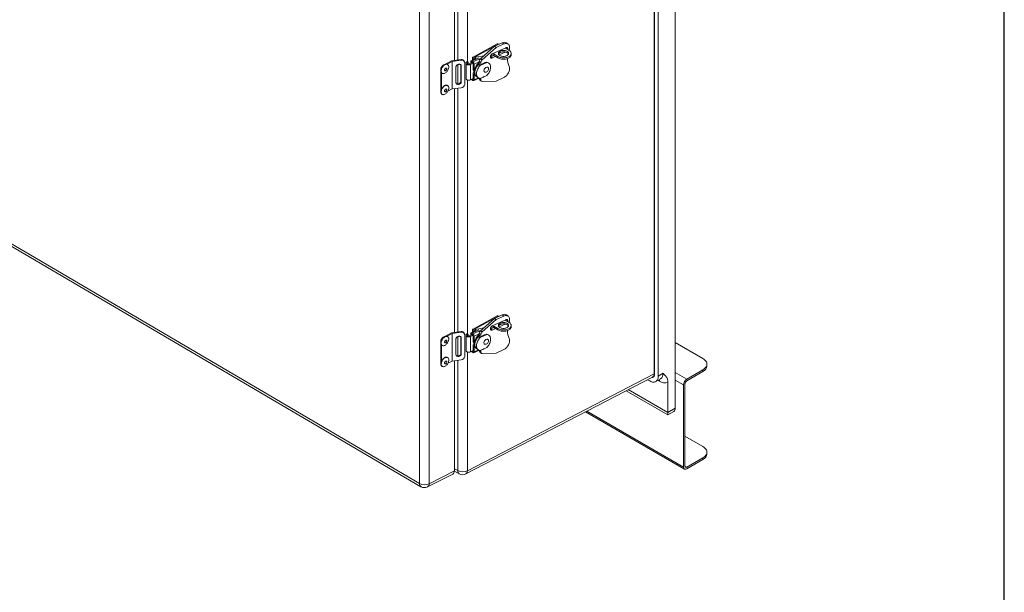
# Model space of a CAD drawing. Units: inches. Extents: x 0.6 to 16.5, y 0.4 to 10.6.
# Drawn here: x 11.9 to 16.4, y 3 to 5.6 of the extents above; entities that cross this region are included whole.
import ezdxf

# ---------------------------------------------------------------- set-up
doc = ezdxf.new("R2010")
doc.units = ezdxf.units.IN
doc.header["$MEASUREMENT"] = 0
doc.layers.add('BORDER', color=7, linetype='Continuous')

msp = doc.modelspace()

# ---------------------------------------------------------------- linework, layer by layer
at = {"color": 7, "linetype": 'Continuous', "lineweight": 15}
for p, q in [((14.8783, 3.8355), (14.8783, 7.9182)), ((14.7823, 7.6924), (14.7823, 3.9921)), ((14.7842, 3.9907), (14.7842, 7.6931)), ((14.801, 3.9819), (14.801, 7.6825)), ((13.7144, 3.4927), (13.7144, 7.1012)), ((13.758, 7.1007), (13.758, 3.4922)), ((13.8728, 6.5281), (13.8728, 5.4184)), ((14.0679, 5.4939), (13.9576, 5.4334)), ((13.9644, 5.4328), (14.0743, 5.493)), ((13.9915, 5.426), (14.0553, 5.4826)), ((13.9988, 5.4206), (14.0627, 5.4772)), ((14.1069, 5.4763), (14.0453, 5.448)), ((14.0553, 5.4826), (14.09, 5.4985)), ((14.0553, 5.4826), (14.0627, 5.4772)), ((14.0627, 5.4772), (14.0973, 5.4932)), ((14.0743, 5.493), (14.0759, 5.4921)), ((14.09, 5.4985), (14.0973, 5.4932)), ((14.104, 5.475), (14.1217, 5.4642)), ((14.1175, 5.4929), (14.1102, 5.4982)), ((13.971, 5.4265), (13.9489, 5.4164)), ((13.9548, 5.4191), (13.9548, 5.4273)), ((13.9603, 5.4216), (13.9603, 5.424)), ((13.962, 5.4267), (13.962, 5.4336)), ((13.9696, 5.4327), (14.0067, 5.4394)), ((13.9696, 5.4263), (13.9696, 5.4327)), ((13.9712, 5.4266), (13.9696, 5.4263)), ((13.9915, 5.426), (13.9988, 5.4206)), ((14.0365, 5.4343), (14.038, 5.4348)), ((14.0524, 5.4413), (14.0371, 5.4386)), ((14.038, 5.4348), (14.0519, 5.4412)), ((14.038, 5.4348), (14.0453, 5.4295)), ((14.0421, 5.4459), (14.0524, 5.4478)), ((14.0453, 5.4295), (14.0604, 5.4364)), ((14.0524, 5.4478), (14.071, 5.4364)), ((14.0524, 5.4413), (14.0524, 5.4478)), ((14.071, 5.43), (14.0524, 5.4413)), ((14.071, 5.43), (14.071, 5.4364)), ((14.0761, 5.4436), (14.1043, 5.4566)), ((14.1176, 5.4495), (14.1165, 5.4434)), ((14.1221, 5.4654), (14.1217, 5.4642)), ((14.1313, 5.4439), (14.1313, 5.4503)), ((13.8219, 5.3964), (13.8274, 5.3993)), ((13.8291, 5.4002), (13.8594, 5.4166)), ((13.8621, 5.4136), (13.8392, 5.4013)), ((13.8425, 5.3994), (13.8405, 5.4006)), ((13.8594, 5.4166), (13.9032, 5.4224)), ((13.9044, 5.4193), (13.8621, 5.4136)), ((13.8621, 5.4136), (13.8621, 5.2886)), ((13.8801, 5.3178), (13.8801, 5.3892)), ((13.9027, 5.3969), (13.9028, 5.3956)), ((13.9041, 5.3924), (13.9028, 5.3956)), ((13.9028, 5.3956), (13.9028, 5.3241)), ((13.9044, 5.4193), (13.9032, 5.4224)), ((13.9041, 5.3924), (13.9041, 5.321)), ((13.9189, 5.4123), (13.9177, 5.4155)), ((13.9197, 5.4085), (13.9197, 5.309)), ((13.9257, 5.4055), (13.9257, 5.3353)), ((13.9267, 5.4082), (13.9299, 5.4127)), ((13.9299, 5.4127), (13.9357, 5.4113)), ((13.9357, 5.4113), (13.9326, 5.407)), ((13.9326, 5.4039), (13.9326, 5.407)), ((13.9357, 5.4022), (13.9357, 5.4113)), ((13.9421, 5.4026), (13.9551, 5.4086)), ((13.946, 5.3998), (13.959, 5.4058)), ((13.946, 5.3998), (13.946, 5.3297)), ((13.9471, 5.4075), (13.9471, 5.4124)), ((13.9493, 5.4059), (13.9471, 5.4075)), ((13.951, 5.4095), (13.951, 5.4067)), ((13.9525, 5.4156), (13.9574, 5.412)), ((13.9574, 5.4069), (13.9525, 5.4104)), ((13.959, 5.3749), (13.959, 5.4037)), ((13.9629, 5.4009), (13.9629, 5.3753)), ((13.986, 5.4149), (13.9933, 5.4096)), ((13.986, 5.4061), (13.986, 5.4149)), ((13.9893, 5.3967), (14.019, 5.4104)), ((13.9908, 5.3956), (13.9893, 5.3967)), ((14.0205, 5.4093), (13.9908, 5.3956)), ((13.9933, 5.3986), (13.9933, 5.4096)), ((14.0022, 5.4027), (14.0022, 5.4048)), ((14.0036, 5.4055), (14.0036, 5.4033)), ((14.019, 5.4104), (14.0205, 5.4093)), ((14.0296, 5.406), (14.0281, 5.4071)), ((13.8105, 5.3775), (13.8105, 5.2779)), ((13.8143, 5.362), (13.8143, 5.2887)), ((13.8159, 5.3607), (13.8179, 5.3595)), ((13.959, 5.3356), (13.946, 5.3297)), ((13.959, 5.3749), (13.9599, 5.3742)), ((13.959, 5.3621), (13.9608, 5.3629)), ((13.959, 5.3333), (13.959, 5.3621)), ((13.9599, 5.3615), (13.959, 5.3621)), ((13.9608, 5.3724), (13.9608, 5.362)), ((13.9611, 5.3265), (13.9856, 5.3377)), ((13.9629, 5.3753), (13.9642, 5.3759)), ((13.9629, 5.3753), (13.9638, 5.3746)), ((13.9638, 5.3554), (13.9629, 5.3561)), ((13.9629, 5.3561), (13.9629, 5.3305)), ((13.9638, 5.3746), (13.9651, 5.3752)), ((13.9642, 5.3759), (13.9651, 5.3752)), ((13.9644, 5.3553), (13.9656, 5.3559)), ((13.9657, 5.3733), (13.9647, 5.3728)), ((13.9647, 5.3728), (13.9647, 5.3644)), ((13.9647, 5.3644), (13.9647, 5.356)), ((13.9647, 5.356), (13.9657, 5.3564)), ((13.9709, 5.3471), (13.9735, 5.3453)), ((13.974, 5.3454), (13.9817, 5.3398)), ((13.986, 5.3372), (13.9835, 5.3368)), ((13.986, 5.3342), (13.986, 5.3376)), ((13.986, 5.3342), (13.9933, 5.3289)), ((13.9908, 5.3365), (14.0205, 5.3502)), ((13.9933, 5.3289), (13.9933, 5.3377)), ((14.0022, 5.3414), (14.0022, 5.3418)), ((14.0973, 5.3405), (14.0627, 5.3245)), ((13.8425, 5.3037), (13.8405, 5.3049)), ((13.9044, 5.2942), (13.8621, 5.2886)), ((13.8728, 5.29), (13.8728, 4.1803)), ((13.9041, 5.321), (13.9028, 5.3241)), ((13.9574, 5.3273), (13.9525, 5.3308)), ((13.9553, 5.3339), (13.9574, 5.3324)), ((13.9882, 5.3291), (13.9955, 5.3238)), ((14.0627, 5.3245), (13.9988, 5.3228)), ((13.8159, 5.265), (13.8179, 5.2638)), ((13.8621, 5.2886), (13.8432, 5.2784)), ((11.1408, 5.0026), (13.7144, 3.4927)), ((11.1472, 4.9883), (13.7208, 3.4784)), ((14.0553, 4.2445), (14.09, 4.2604)), ((14.09, 4.2604), (14.0973, 4.2551)), ((14.1175, 4.2548), (14.1102, 4.2602)), ((14.0679, 4.2558), (13.9576, 4.1953)), ((13.9644, 4.1948), (14.0743, 4.255)), ((13.9915, 4.1879), (14.0553, 4.2445)), ((13.9988, 4.1826), (14.0627, 4.2392)), ((14.1069, 4.2382), (14.0453, 4.2099)), ((14.0553, 4.2445), (14.0627, 4.2392)), ((14.0627, 4.2392), (14.0973, 4.2551)), ((14.0743, 4.255), (14.0759, 4.254)), ((14.0761, 4.2055), (14.1043, 4.2185)), ((14.104, 4.2369), (14.1217, 4.2261)), ((14.1221, 4.2273), (14.1217, 4.2261)), ((13.8291, 4.1621), (13.8594, 4.1785)), ((13.8621, 4.1755), (13.8392, 4.1632)), ((13.8594, 4.1785), (13.9032, 4.1843)), ((13.9044, 4.1812), (13.8621, 4.1755)), ((13.8621, 4.1755), (13.8621, 4.0505)), ((13.9044, 4.1812), (13.9032, 4.1843)), ((13.9189, 4.1742), (13.9177, 4.1774)), ((13.9197, 4.1704), (13.9197, 4.0709)), ((13.9267, 4.1701), (13.9299, 4.1746)), ((13.9299, 4.1746), (13.9357, 4.1732)), ((13.9357, 4.1732), (13.9326, 4.169)), ((13.9326, 4.1658), (13.9326, 4.169)), ((13.9357, 4.1641), (13.9357, 4.1732)), ((13.9421, 4.1646), (13.9551, 4.1705)), ((13.9471, 4.1694), (13.9471, 4.1743)), ((13.9493, 4.1678), (13.9471, 4.1694)), ((13.971, 4.1884), (13.9489, 4.1783)), ((13.951, 4.1715), (13.951, 4.1686)), ((13.9525, 4.1775), (13.9574, 4.1739)), ((13.9574, 4.1688), (13.9525, 4.1724)), ((13.9548, 4.181), (13.9548, 4.1893)), ((13.9603, 4.1835), (13.9603, 4.186)), ((13.962, 4.1886), (13.962, 4.1955)), ((13.9696, 4.1946), (14.0067, 4.2014)), ((13.9696, 4.1882), (13.9696, 4.1946)), ((13.9712, 4.1885), (13.9696, 4.1882)), ((13.986, 4.1768), (13.9933, 4.1715)), ((13.986, 4.1681), (13.986, 4.1768)), ((13.9893, 4.1586), (14.019, 4.1723)), ((14.0205, 4.1712), (13.9908, 4.1575)), ((13.9915, 4.1879), (13.9988, 4.1826)), ((13.9933, 4.1605), (13.9933, 4.1715)), ((14.019, 4.1723), (14.0205, 4.1712)), ((14.0296, 4.1679), (14.0281, 4.169)), ((14.0365, 4.1962), (14.038, 4.1968)), ((14.0524, 4.2033), (14.0371, 4.2005)), ((14.038, 4.1968), (14.0519, 4.2032)), ((14.038, 4.1968), (14.0453, 4.1914)), ((14.0421, 4.2078), (14.0524, 4.2097)), ((14.0453, 4.1914), (14.0604, 4.1984)), ((14.0524, 4.2097), (14.071, 4.1983)), ((14.0524, 4.2033), (14.0524, 4.2097)), ((14.071, 4.1919), (14.0524, 4.2033)), ((14.071, 4.1919), (14.071, 4.1983)), ((14.1176, 4.2114), (14.1165, 4.2053)), ((14.1313, 4.2058), (14.1313, 4.2122)), ((13.8105, 4.1394), (13.8105, 4.0399)), ((13.8143, 4.1239), (13.8143, 4.0506)), ((13.8219, 4.1583), (13.8274, 4.1612)), ((13.8425, 4.1613), (13.8405, 4.1625)), ((13.8801, 4.0797), (13.8801, 4.1511)), ((13.9027, 4.1588), (13.9028, 4.1575)), ((13.9041, 4.1543), (13.9028, 4.1575)), ((13.9028, 4.1575), (13.9028, 4.086)), ((13.9041, 4.1543), (13.9041, 4.0829)), ((13.9257, 4.1674), (13.9257, 4.0973)), ((13.946, 4.1617), (13.959, 4.1677)), ((13.946, 4.1617), (13.946, 4.0916)), ((13.959, 4.1368), (13.959, 4.1656)), ((13.959, 4.1368), (13.9599, 4.1362)), ((13.959, 4.124), (13.9608, 4.1249)), ((13.959, 4.0952), (13.959, 4.124)), ((13.9599, 4.1234), (13.959, 4.124)), ((13.9608, 4.1343), (13.9608, 4.1239)), ((13.9629, 4.1628), (13.9629, 4.1372)), ((13.9629, 4.1372), (13.9642, 4.1378)), ((13.9629, 4.1372), (13.9638, 4.1365)), ((13.9638, 4.1365), (13.9651, 4.1372)), ((13.9642, 4.1378), (13.9651, 4.1372)), ((13.9657, 4.1352), (13.9647, 4.1347)), ((13.9647, 4.1347), (13.9647, 4.1263)), ((13.9647, 4.1263), (13.9647, 4.1179)), ((13.9908, 4.1575), (13.9893, 4.1586)), ((14.0022, 4.1646), (14.0022, 4.1667)), ((14.0036, 4.1674), (14.0036, 4.1652)), ((14.8783, 4.134), (15.0043, 4.0613)), ((13.8159, 4.1226), (13.8179, 4.1214)), ((13.9041, 4.0829), (13.9028, 4.086)), ((13.959, 4.0976), (13.946, 4.0916)), ((13.9574, 4.0892), (13.9525, 4.0928)), ((13.9553, 4.0959), (13.9574, 4.0943)), ((13.9611, 4.0884), (13.9856, 4.0996)), ((13.9638, 4.1174), (13.9629, 4.118)), ((13.9629, 4.118), (13.9629, 4.0924)), ((13.9644, 4.1172), (13.9656, 4.1178)), ((13.9647, 4.1179), (13.9657, 4.1184)), ((13.9709, 4.109), (13.9735, 4.1072)), ((13.974, 4.1073), (13.9817, 4.1018)), ((13.986, 4.0991), (13.9835, 4.0987)), ((13.986, 4.0961), (13.986, 4.0995)), ((13.986, 4.0961), (13.9933, 4.0908)), ((13.9882, 4.091), (13.9955, 4.0857)), ((13.9908, 4.0985), (14.0205, 4.1121)), ((13.9933, 4.0908), (13.9933, 4.0996)), ((14.0627, 4.0865), (13.9988, 4.0848)), ((14.0022, 4.1034), (14.0022, 4.1037)), ((14.0973, 4.1024), (14.0627, 4.0865)), ((13.8425, 4.0656), (13.8405, 4.0668)), ((13.8621, 4.0505), (13.8432, 4.0403)), ((13.9044, 4.0561), (13.8621, 4.0505)), ((13.8728, 4.0519), (13.8728, 3.5507)), ((15.0226, 4.0282), (15.0226, 4.0358)), ((13.8159, 4.0269), (13.8179, 4.0257)), ((13.9319, 3.5512), (14.7823, 3.9921)), ((14.801, 3.9819), (14.8227, 3.9944)), ((15.0043, 4.0103), (14.9308, 3.9678)), ((14.9308, 3.9602), (15.0043, 4.0027)), ((15.0043, 4.0027), (15.0043, 4.0103)), ((13.9247, 3.5366), (14.7753, 3.9775)), ((14.7624, 3.9596), (14.7522, 3.9655)), ((14.7757, 3.9777), (14.7822, 3.9814)), ((14.7897, 3.9569), (14.8113, 3.9694)), ((14.8447, 3.9531), (14.8447, 3.8161)), ((14.9225, 3.572), (14.9225, 3.9459)), ((14.655, 3.9151), (14.8447, 3.8055)), ((14.9159, 3.9421), (14.9159, 3.5681)), ((14.4693, 3.8189), (14.9203, 3.5585)), ((14.8447, 3.8161), (14.8783, 3.8355)), ((14.8447, 3.8055), (14.8719, 3.8212)), ((14.8447, 3.8161), (14.8447, 3.8055)), ((14.9225, 3.7079), (15.0043, 3.6607)), ((15.0226, 3.6275), (15.0226, 3.6352)), ((15.0043, 3.6096), (14.9308, 3.5672)), ((14.9308, 3.5596), (15.0043, 3.602)), ((15.0043, 3.602), (15.0043, 3.6096)), ((13.758, 3.4922), (13.8728, 3.5507)), ((13.8728, 3.5499), (13.8947, 3.5373)), ((13.7508, 3.4775), (13.8659, 3.5362))]:
    msp.add_line(p, q, dxfattribs=at)
at = {"color": 8, "linetype": 'Continuous', "lineweight": 15}
for p, q in [((13.9319, 6.5672), (13.9319, 5.4122)), ((13.8882, 5.4204), (13.8882, 6.5301)), ((13.9525, 5.4156), (13.9847, 5.4303)), ((13.9953, 5.4294), (13.9574, 5.412)), ((13.9645, 5.4264), (13.9603, 5.424)), ((14.0365, 5.4347), (14.05, 5.4409)), ((13.8219, 5.3964), (13.8228, 5.3958)), ((13.8882, 5.3124), (13.8882, 5.3998)), ((13.951, 5.4095), (13.9527, 5.4103)), ((13.9629, 5.4009), (13.986, 5.4115)), ((14.0061, 5.4066), (14.0079, 5.4053)), ((14.0096, 5.4078), (14.011, 5.4067)), ((13.8117, 5.3767), (13.8105, 5.3775)), ((13.9608, 5.3619), (13.9599, 5.3615)), ((13.9629, 5.3305), (13.9823, 5.3394)), ((13.8882, 4.1823), (13.8882, 5.2921)), ((13.9319, 5.3291), (13.9319, 4.1741)), ((13.959, 5.3331), (13.9574, 5.3324)), ((13.8105, 5.2779), (13.8112, 5.2775)), ((13.951, 4.1715), (13.9527, 4.1722)), ((13.9525, 4.1775), (13.9847, 4.1923)), ((13.9953, 4.1913), (13.9574, 4.1739)), ((13.9645, 4.1883), (13.9603, 4.186)), ((13.9629, 4.1628), (13.986, 4.1734)), ((14.0096, 4.1697), (14.011, 4.1687)), ((14.0365, 4.1966), (14.05, 4.2028)), ((13.8117, 4.1386), (13.8105, 4.1394)), ((13.8219, 4.1583), (13.8228, 4.1578)), ((13.8882, 4.0743), (13.8882, 4.1617)), ((13.9608, 4.1238), (13.9599, 4.1234)), ((14.0061, 4.1685), (14.0079, 4.1672)), ((13.9319, 4.0911), (13.9319, 3.5512)), ((13.959, 4.095), (13.9574, 4.0943)), ((13.9629, 4.0924), (13.9823, 4.1013)), ((13.8105, 4.0399), (13.8112, 4.0394)), ((13.8882, 3.5516), (13.8882, 4.054)), ((14.7823, 3.9921), (14.7842, 3.9932)), ((14.8783, 3.9981), (14.9308, 3.9678)), ((14.8061, 3.9594), (14.8, 3.9629)), ((14.8783, 3.9638), (14.9159, 3.9421)), ((14.6646, 3.9201), (14.8447, 3.8161)), ((14.4758, 3.8222), (14.9159, 3.5681)), ((13.8728, 3.5605), (13.8882, 3.5516)), ((14.9225, 3.572), (14.9308, 3.5672))]:
    msp.add_line(p, q, dxfattribs=at)
at = {"color": 7, "linetype": 'Continuous', "lineweight": 15, "flags": 128}
for points in [[(14.0973, 5.4932), (14.1009, 5.4945), (14.1043, 5.4954), (14.1077, 5.4958), (14.1109, 5.4956), (14.1138, 5.4949), (14.1165, 5.4936), (14.1188, 5.4919), (14.1207, 5.4897), (14.1223, 5.4871), (14.1234, 5.4841), (14.1241, 5.4808), (14.1243, 5.4772), (14.124, 5.4734), (14.1233, 5.4694), (14.1221, 5.4654)], [(14.1154, 5.4681), (14.1156, 5.469), (14.1158, 5.4711), (14.1156, 5.4731), (14.1149, 5.4747), (14.1139, 5.476), (14.1125, 5.4768), (14.1108, 5.4771), (14.1089, 5.477), (14.1069, 5.4763)], [(13.9548, 5.4273), (13.955, 5.4291), (13.9554, 5.4306), (13.956, 5.4319), (13.9569, 5.4329), (13.9579, 5.4336), (13.9592, 5.4339), (13.9605, 5.4339), (13.962, 5.4336)], [(14.0453, 5.448), (14.0433, 5.4469), (14.0415, 5.4453), (14.0398, 5.4434), (14.0384, 5.4413), (14.0373, 5.4391), (14.0367, 5.4368), (14.0365, 5.4347), (14.0367, 5.4327), (14.0373, 5.4311), (14.0384, 5.4298), (14.0398, 5.429), (14.0415, 5.4287), (14.0433, 5.4288), (14.0453, 5.4295)], [(14.071, 5.4364), (14.0742, 5.4347), (14.0778, 5.4332), (14.0817, 5.432), (14.0857, 5.4311), (14.09, 5.4305), (14.0944, 5.4302), (14.0987, 5.4302), (14.1031, 5.4305), (14.1073, 5.4312), (14.1114, 5.4321), (14.1152, 5.4333), (14.1188, 5.4348), (14.122, 5.4366), (14.1247, 5.4385), (14.1271, 5.4407), (14.1289, 5.443), (14.1303, 5.4454), (14.1311, 5.4479), (14.1313, 5.4504), (14.131, 5.4529), (14.1302, 5.4554), (14.1288, 5.4578), (14.1269, 5.4601), (14.1245, 5.4623), (14.1217, 5.4642)], [(14.1313, 5.4439), (14.1311, 5.4415), (14.1303, 5.439), (14.1289, 5.4366), (14.1271, 5.4343), (14.1247, 5.4321), (14.122, 5.4302), (14.1188, 5.4284), (14.1152, 5.4269), (14.1114, 5.4257), (14.1073, 5.4247), (14.1031, 5.4241), (14.0987, 5.4238), (14.0944, 5.4237), (14.09, 5.424), (14.0857, 5.4247), (14.0817, 5.4256), (14.0778, 5.4268), (14.0742, 5.4283), (14.071, 5.43)], [(14.1125, 5.4405), (14.1097, 5.4392), (14.1066, 5.4382), (14.1033, 5.4374), (14.0998, 5.437), (14.0962, 5.4368), (14.0926, 5.437), (14.0892, 5.4375), (14.0859, 5.4383), (14.0828, 5.4393), (14.08, 5.4407), (14.0777, 5.4422), (14.0758, 5.4439), (14.0743, 5.4458), (14.0734, 5.4478), (14.073, 5.4499), (14.0732, 5.452), (14.0739, 5.454), (14.0751, 5.4559), (14.0768, 5.4577), (14.079, 5.4594), (14.0816, 5.4608), (14.0846, 5.462), (14.0878, 5.4629), (14.0912, 5.4635), (14.0947, 5.4638), (14.0983, 5.4638), (14.1019, 5.4634), (14.1053, 5.4628), (14.1085, 5.4619), (14.1114, 5.4607), (14.1139, 5.4592), (14.1161, 5.4576), (14.1178, 5.4557), (14.119, 5.4538), (14.1196, 5.4518), (14.1197, 5.4497), (14.1193, 5.4476), (14.1183, 5.4457), (14.1168, 5.4438), (14.1149, 5.4421), (14.1125, 5.4405)], [(14.1191, 5.4471), (14.119, 5.4474), (14.1178, 5.4493), (14.1161, 5.4511), (14.1139, 5.4528), (14.1114, 5.4542), (14.1085, 5.4554), (14.1053, 5.4564), (14.1019, 5.457), (14.0983, 5.4573), (14.0947, 5.4573), (14.0912, 5.457), (14.0878, 5.4564), (14.0846, 5.4555), (14.0816, 5.4544), (14.079, 5.4529), (14.0768, 5.4513), (14.0751, 5.4495), (14.0739, 5.4475), (14.0737, 5.4471)], [(13.8405, 5.4006), (13.8395, 5.4011), (13.8374, 5.4017), (13.8351, 5.4019), (13.8327, 5.4015), (13.8301, 5.4007), (13.8275, 5.3994), (13.8249, 5.3976), (13.8223, 5.3954), (13.8199, 5.3929), (13.8178, 5.3902), (13.8158, 5.3871), (13.8142, 5.384), (13.8128, 5.3807), (13.8119, 5.3775), (13.8113, 5.3743), (13.8111, 5.3713), (13.8113, 5.3685), (13.8119, 5.366), (13.8129, 5.3638), (13.8143, 5.362), (13.8159, 5.3607)], [(13.8468, 5.3929), (13.846, 5.3952), (13.8449, 5.3972), (13.8433, 5.3988), (13.8415, 5.3999), (13.8394, 5.4005), (13.8371, 5.4007), (13.8346, 5.4003), (13.832, 5.3995), (13.8294, 5.3981), (13.8268, 5.3964), (13.8243, 5.3942), (13.8219, 5.3917), (13.8197, 5.3889), (13.8178, 5.3859), (13.8161, 5.3828), (13.8148, 5.3795), (13.8138, 5.3763), (13.8132, 5.3731), (13.8131, 5.3701), (13.8133, 5.3673), (13.8139, 5.3648), (13.8149, 5.3626), (13.8162, 5.3608), (13.8179, 5.3595), (13.8199, 5.3586), (13.8221, 5.3582), (13.8245, 5.3583), (13.827, 5.3589), (13.8296, 5.36), (13.8323, 5.3616), (13.8348, 5.3635), (13.8373, 5.3659), (13.8396, 5.3685), (13.8417, 5.3714), (13.8435, 5.3745), (13.845, 5.3777), (13.8461, 5.381), (13.8469, 5.3842), (13.8473, 5.3873), (13.8473, 5.3902), (13.8468, 5.3929)], [(13.8284, 5.3736), (13.8282, 5.3751), (13.8285, 5.3768), (13.8291, 5.3786), (13.8301, 5.3803), (13.8314, 5.3818), (13.8328, 5.3829), (13.8342, 5.3836), (13.8355, 5.3838), (13.8367, 5.3835), (13.8376, 5.3827), (13.8381, 5.3815), (13.8383, 5.38), (13.838, 5.3783), (13.8373, 5.3765), (13.8363, 5.3748), (13.8351, 5.3733), (13.8337, 5.3722), (13.8323, 5.3715), (13.8309, 5.3713), (13.8298, 5.3716), (13.8289, 5.3724), (13.8284, 5.3736)], [(13.8801, 5.3892), (13.8804, 5.3913), (13.8811, 5.3934), (13.8824, 5.3954), (13.8841, 5.3972), (13.8861, 5.3987), (13.8884, 5.3999), (13.8908, 5.4006), (13.8933, 5.401), (13.8958, 5.4009), (13.8981, 5.4003), (13.9001, 5.3993), (13.9018, 5.398), (13.903, 5.3964), (13.9038, 5.3945), (13.9041, 5.3924)], [(13.9267, 5.4082), (13.9259, 5.4067), (13.9258, 5.4051), (13.9262, 5.4035), (13.9272, 5.4021), (13.9287, 5.4008), (13.9307, 5.3997), (13.9331, 5.3989), (13.9357, 5.3984), (13.9384, 5.3982), (13.9411, 5.3984), (13.9437, 5.399), (13.946, 5.3998)], [(13.9421, 5.4026), (13.9405, 5.4021), (13.9387, 5.4019), (13.9368, 5.4019), (13.9351, 5.4023), (13.9336, 5.403), (13.9326, 5.4039), (13.9321, 5.4049), (13.9321, 5.406), (13.9326, 5.407)], [(13.9471, 5.4124), (13.9472, 5.4137), (13.9475, 5.4148), (13.948, 5.4157), (13.9487, 5.4163), (13.9495, 5.4165), (13.9504, 5.4165), (13.9515, 5.4162), (13.9525, 5.4156)], [(13.9767, 5.3434), (13.9759, 5.3438), (13.9733, 5.3454), (13.9711, 5.3474), (13.9692, 5.3498), (13.9676, 5.3526), (13.9665, 5.3557), (13.9658, 5.3592), (13.9655, 5.3629), (13.9656, 5.3668), (13.9661, 5.3708), (13.967, 5.375), (13.9684, 5.3792), (13.9701, 5.3833), (13.9722, 5.3875), (13.9746, 5.3915), (13.9773, 5.3953), (13.9803, 5.399), (13.9835, 5.4023), (13.9869, 5.4054), (13.9869, 5.4054)], [(13.9767, 5.3936), (13.974, 5.3895), (13.9717, 5.3853), (13.9697, 5.3809), (13.9681, 5.3765), (13.9669, 5.3722), (13.9662, 5.3679), (13.966, 5.3638), (13.9662, 5.3599), (13.9669, 5.3562), (13.9681, 5.3529), (13.9697, 5.35), (13.9717, 5.3475), (13.974, 5.3454)], [(13.9908, 5.3956), (13.9877, 5.3922), (13.9848, 5.3886), (13.9821, 5.3847), (13.9798, 5.3807), (13.9778, 5.3766), (13.9762, 5.3724), (13.975, 5.3682), (13.9741, 5.3641), (13.9737, 5.3602), (13.9737, 5.3563), (13.9741, 5.3527), (13.975, 5.3494), (13.9762, 5.3464), (13.9778, 5.3437), (13.9798, 5.3414), (13.9821, 5.3395), (13.9848, 5.3381), (13.9877, 5.3371), (13.9908, 5.3365)], [(13.9869, 5.4012), (13.9867, 5.4009), (13.9835, 5.3979), (13.9835, 5.3979)], [(14.0136, 5.3645), (14.0126, 5.3645), (14.0109, 5.365), (14.0095, 5.3659), (14.0084, 5.3673), (14.0077, 5.369), (14.0074, 5.371), (14.0075, 5.3732), (14.0081, 5.3755), (14.009, 5.3779), (14.0103, 5.3802), (14.0119, 5.3823), (14.0137, 5.3842), (14.0157, 5.3858)], [(14.0157, 5.3858), (14.0177, 5.3869), (14.0198, 5.3876), (14.0218, 5.3879), (14.0236, 5.3877), (14.0252, 5.387), (14.0264, 5.3858), (14.0273, 5.3843), (14.0275, 5.3837)], [(14.0205, 5.3502), (14.0236, 5.3536), (14.0265, 5.3572), (14.0292, 5.3611), (14.0315, 5.3651), (14.0335, 5.3692), (14.0351, 5.3734), (14.0363, 5.3776), (14.0371, 5.3817), (14.0376, 5.3856), (14.0376, 5.3895), (14.0371, 5.3931), (14.0363, 5.3964), (14.0351, 5.3994), (14.0335, 5.4021), (14.0315, 5.4044), (14.0292, 5.4063), (14.0265, 5.4077), (14.0236, 5.4087), (14.0205, 5.4093)], [(14.1221, 5.391), (14.1233, 5.3881), (14.124, 5.3848), (14.1243, 5.3812), (14.1241, 5.3774), (14.1234, 5.3735), (14.1223, 5.3695), (14.1207, 5.3654), (14.1188, 5.3614), (14.1165, 5.3576), (14.1138, 5.3539), (14.1109, 5.3505), (14.1077, 5.3474), (14.1043, 5.3447), (14.1009, 5.3423), (14.0973, 5.3405)], [(13.946, 5.3297), (13.9437, 5.3288), (13.9411, 5.3283), (13.9384, 5.3281), (13.9357, 5.3283), (13.9331, 5.3288), (13.9307, 5.3296), (13.9287, 5.3306), (13.9272, 5.332), (13.9262, 5.3334), (13.9258, 5.335), (13.9257, 5.3353)], [(14.0022, 5.3414), (14.0059, 5.3431), (14.0089, 5.3449)], [(13.8405, 5.3049), (13.8395, 5.3054), (13.8374, 5.3061), (13.8351, 5.3062), (13.8327, 5.3058), (13.8301, 5.305), (13.8275, 5.3037), (13.8249, 5.3019), (13.8223, 5.2998), (13.8199, 5.2973), (13.8178, 5.2945), (13.8158, 5.2915), (13.8142, 5.2883), (13.8128, 5.2851), (13.8119, 5.2818), (13.8113, 5.2786), (13.8111, 5.2756), (13.8113, 5.2728), (13.8119, 5.2703), (13.8129, 5.2681), (13.8143, 5.2663), (13.8159, 5.265)], [(13.8468, 5.2972), (13.846, 5.2996), (13.8449, 5.3015), (13.8433, 5.3031), (13.8415, 5.3042), (13.8394, 5.3048), (13.8371, 5.305), (13.8346, 5.3046), (13.832, 5.3038), (13.8294, 5.3025), (13.8268, 5.3007), (13.8243, 5.2985), (13.8219, 5.296), (13.8197, 5.2933), (13.8178, 5.2902), (13.8161, 5.2871), (13.8148, 5.2838), (13.8138, 5.2806), (13.8132, 5.2774), (13.8131, 5.2744), (13.8133, 5.2716), (13.8139, 5.2691), (13.8149, 5.2669), (13.8162, 5.2651), (13.8179, 5.2638), (13.8199, 5.2629), (13.8221, 5.2625), (13.8245, 5.2626), (13.827, 5.2632), (13.8296, 5.2643), (13.8323, 5.2659), (13.8348, 5.2678), (13.8373, 5.2702), (13.8396, 5.2728), (13.8417, 5.2757), (13.8435, 5.2788), (13.845, 5.282), (13.8461, 5.2853), (13.8469, 5.2885), (13.8473, 5.2916), (13.8473, 5.2945), (13.8468, 5.2972)], [(13.9041, 5.321), (13.9038, 5.3188), (13.903, 5.3167), (13.9018, 5.3147), (13.9001, 5.313), (13.8981, 5.3115), (13.8958, 5.3103), (13.8933, 5.3095), (13.8908, 5.3092), (13.8884, 5.3093), (13.8861, 5.3098), (13.8841, 5.3108), (13.8824, 5.3122), (13.8811, 5.3138), (13.8804, 5.3157), (13.8801, 5.3178)], [(13.9525, 5.3308), (13.9515, 5.3317), (13.9512, 5.332)], [(13.9629, 5.3305), (13.9628, 5.3292), (13.9625, 5.328), (13.962, 5.3272), (13.9613, 5.3266), (13.9605, 5.3263), (13.9595, 5.3263), (13.9585, 5.3266), (13.9574, 5.3273)], [(13.8112, 5.274), (13.8107, 5.2756), (13.8105, 5.2779)], [(13.8284, 5.2779), (13.8282, 5.2794), (13.8285, 5.2812), (13.8291, 5.2829), (13.8301, 5.2846), (13.8314, 5.2861), (13.8328, 5.2872), (13.8342, 5.2879), (13.8355, 5.2881), (13.8367, 5.2878), (13.8376, 5.287), (13.8381, 5.2858), (13.8383, 5.2843), (13.838, 5.2826), (13.8373, 5.2808), (13.8363, 5.2791), (13.8351, 5.2776), (13.8337, 5.2765), (13.8323, 5.2758), (13.8309, 5.2756), (13.8298, 5.2759), (13.8289, 5.2767), (13.8284, 5.2779)], [(14.071, 4.1983), (14.0742, 4.1966), (14.0778, 4.1951), (14.0817, 4.1939), (14.0857, 4.193), (14.09, 4.1924), (14.0944, 4.1921), (14.0987, 4.1921), (14.1031, 4.1924), (14.1073, 4.1931), (14.1114, 4.194), (14.1152, 4.1953), (14.1188, 4.1968), (14.122, 4.1985), (14.1247, 4.2005), (14.1271, 4.2026), (14.1289, 4.2049), (14.1303, 4.2073), (14.1311, 4.2098), (14.1313, 4.2123), (14.131, 4.2149), (14.1302, 4.2173), (14.1288, 4.2198), (14.1269, 4.222), (14.1245, 4.2242), (14.1217, 4.2261)], [(14.1125, 4.2024), (14.1097, 4.2011), (14.1066, 4.2001), (14.1033, 4.1993), (14.0998, 4.1989), (14.0962, 4.1987), (14.0926, 4.1989), (14.0892, 4.1994), (14.0859, 4.2002), (14.0828, 4.2012), (14.08, 4.2026), (14.0777, 4.2041), (14.0758, 4.2059), (14.0743, 4.2078), (14.0734, 4.2098), (14.073, 4.2118), (14.0732, 4.2139), (14.0739, 4.2159), (14.0751, 4.2178), (14.0768, 4.2196), (14.079, 4.2213), (14.0816, 4.2227), (14.0846, 4.2239), (14.0878, 4.2248), (14.0912, 4.2254), (14.0947, 4.2257), (14.0983, 4.2257), (14.1019, 4.2253), (14.1053, 4.2247), (14.1085, 4.2238), (14.1114, 4.2226), (14.1139, 4.2211), (14.1161, 4.2195), (14.1178, 4.2177), (14.119, 4.2157), (14.1196, 4.2137), (14.1197, 4.2116), (14.1193, 4.2096), (14.1183, 4.2076), (14.1168, 4.2057), (14.1149, 4.204), (14.1125, 4.2024)], [(14.1191, 4.209), (14.119, 4.2093), (14.1178, 4.2112), (14.1161, 4.2131), (14.1139, 4.2147), (14.1114, 4.2162), (14.1085, 4.2174), (14.1053, 4.2183), (14.1019, 4.2189), (14.0983, 4.2192), (14.0947, 4.2193), (14.0912, 4.219), (14.0878, 4.2184), (14.0846, 4.2174), (14.0816, 4.2163), (14.079, 4.2149), (14.0768, 4.2132), (14.0751, 4.2114), (14.0739, 4.2095), (14.0737, 4.209)], [(14.0973, 4.2551), (14.1009, 4.2565), (14.1043, 4.2573), (14.1077, 4.2577), (14.1109, 4.2575), (14.1138, 4.2568), (14.1165, 4.2556), (14.1188, 4.2538), (14.1207, 4.2516), (14.1223, 4.249), (14.1234, 4.246), (14.1241, 4.2427), (14.1243, 4.2391), (14.124, 4.2353), (14.1233, 4.2313), (14.1221, 4.2273)], [(14.1154, 4.23), (14.1156, 4.2309), (14.1158, 4.233), (14.1156, 4.235), (14.1149, 4.2366), (14.1139, 4.2379), (14.1125, 4.2387), (14.1108, 4.2391), (14.1089, 4.2389), (14.1069, 4.2382)], [(13.9267, 4.1701), (13.9259, 4.1686), (13.9258, 4.167), (13.9262, 4.1655), (13.9272, 4.164), (13.9287, 4.1627), (13.9307, 4.1616), (13.9331, 4.1608), (13.9357, 4.1603), (13.9384, 4.1602), (13.9411, 4.1604), (13.9437, 4.1609), (13.946, 4.1617)], [(13.9421, 4.1646), (13.9405, 4.164), (13.9387, 4.1638), (13.9368, 4.1639), (13.9351, 4.1643), (13.9336, 4.1649), (13.9326, 4.1658), (13.9321, 4.1669), (13.9321, 4.1679), (13.9326, 4.169)], [(13.9471, 4.1743), (13.9472, 4.1756), (13.9475, 4.1767), (13.948, 4.1776), (13.9487, 4.1782), (13.9495, 4.1785), (13.9504, 4.1784), (13.9515, 4.1781), (13.9525, 4.1775)], [(13.9548, 4.1893), (13.955, 4.191), (13.9554, 4.1925), (13.956, 4.1938), (13.9569, 4.1948), (13.9579, 4.1955), (13.9592, 4.1958), (13.9605, 4.1958), (13.962, 4.1955)], [(14.0205, 4.1121), (14.0236, 4.1155), (14.0265, 4.1192), (14.0292, 4.123), (14.0315, 4.127), (14.0335, 4.1312), (14.0351, 4.1353), (14.0363, 4.1395), (14.0371, 4.1436), (14.0376, 4.1476), (14.0376, 4.1514), (14.0371, 4.155), (14.0363, 4.1583), (14.0351, 4.1613), (14.0335, 4.164), (14.0315, 4.1663), (14.0292, 4.1682), (14.0265, 4.1697), (14.0236, 4.1707), (14.0205, 4.1712)], [(14.0453, 4.2099), (14.0433, 4.2088), (14.0415, 4.2072), (14.0398, 4.2054), (14.0384, 4.2032), (14.0373, 4.201), (14.0367, 4.1988), (14.0365, 4.1966), (14.0367, 4.1946), (14.0373, 4.193), (14.0384, 4.1917), (14.0398, 4.1909), (14.0415, 4.1906), (14.0433, 4.1907), (14.0453, 4.1914)], [(14.1313, 4.2058), (14.1311, 4.2034), (14.1303, 4.2009), (14.1289, 4.1985), (14.1271, 4.1962), (14.1247, 4.194), (14.122, 4.1921), (14.1188, 4.1903), (14.1152, 4.1888), (14.1114, 4.1876), (14.1073, 4.1867), (14.1031, 4.186), (14.0987, 4.1857), (14.0944, 4.1857), (14.09, 4.186), (14.0857, 4.1866), (14.0817, 4.1875), (14.0778, 4.1887), (14.0742, 4.1902), (14.071, 4.1919)], [(13.828, 4.1616), (13.8254, 4.1599), (13.8229, 4.1579), (13.8205, 4.1554), (13.8182, 4.1527), (13.8162, 4.1497), (13.8145, 4.1466), (13.8131, 4.1434), (13.812, 4.1401), (13.8114, 4.1369), (13.8111, 4.1339), (13.8112, 4.131), (13.8118, 4.1284), (13.8127, 4.1262), (13.8139, 4.1243), (13.8156, 4.1229), (13.8159, 4.1226)], [(13.83, 4.1604), (13.8274, 4.1587), (13.8248, 4.1567), (13.8224, 4.1542), (13.8202, 4.1515), (13.8182, 4.1485), (13.8165, 4.1454), (13.8151, 4.1422), (13.814, 4.1389), (13.8133, 4.1357), (13.8131, 4.1327), (13.8132, 4.1298), (13.8137, 4.1272), (13.8146, 4.125), (13.8159, 4.1231), (13.8175, 4.1216), (13.8194, 4.1207), (13.8216, 4.1202), (13.8239, 4.1202), (13.8265, 4.1207), (13.829, 4.1217), (13.8317, 4.1231), (13.8343, 4.125), (13.8368, 4.1272), (13.8391, 4.1298), (13.8412, 4.1327), (13.8431, 4.1357), (13.8447, 4.1389), (13.8459, 4.1422), (13.8467, 4.1454), (13.8472, 4.1485), (13.8473, 4.1515), (13.847, 4.1542), (13.8462, 4.1567), (13.8451, 4.1587), (13.8437, 4.1604), (13.8419, 4.1616), (13.8399, 4.1624), (13.8376, 4.1626), (13.8352, 4.1624), (13.8326, 4.1616), (13.83, 4.1604)], [(13.8333, 4.1339), (13.8319, 4.1333), (13.8306, 4.1333), (13.8295, 4.1337), (13.8287, 4.1346), (13.8283, 4.1359), (13.8283, 4.1375), (13.8286, 4.1393), (13.8294, 4.141), (13.8305, 4.1427), (13.8318, 4.1441), (13.8332, 4.1451), (13.8346, 4.1456), (13.8359, 4.1457), (13.837, 4.1452), (13.8378, 4.1443), (13.8382, 4.143), (13.8382, 4.1414), (13.8378, 4.1397), (13.8371, 4.1379), (13.836, 4.1363), (13.8347, 4.1349), (13.8333, 4.1339)], [(13.8801, 4.1511), (13.8804, 4.1532), (13.8811, 4.1553), (13.8824, 4.1573), (13.8841, 4.1591), (13.8861, 4.1606), (13.8884, 4.1618), (13.8908, 4.1626), (13.8933, 4.1629), (13.8958, 4.1628), (13.8981, 4.1622), (13.9001, 4.1613), (13.9018, 4.1599), (13.903, 4.1583), (13.9038, 4.1564), (13.9041, 4.1543)], [(13.9767, 4.1053), (13.9759, 4.1057), (13.9733, 4.1073), (13.9711, 4.1093), (13.9692, 4.1117), (13.9676, 4.1145), (13.9665, 4.1177), (13.9658, 4.1211), (13.9655, 4.1248), (13.9656, 4.1287), (13.9661, 4.1327), (13.967, 4.1369), (13.9684, 4.1411), (13.9701, 4.1453), (13.9722, 4.1494), (13.9746, 4.1534), (13.9773, 4.1573), (13.9803, 4.1609), (13.9835, 4.1642), (13.9869, 4.1673), (13.9869, 4.1674)], [(13.9767, 4.1556), (13.974, 4.1515), (13.9717, 4.1472), (13.9697, 4.1428), (13.9681, 4.1385), (13.9669, 4.1341), (13.9662, 4.1298), (13.966, 4.1257), (13.9662, 4.1218), (13.9669, 4.1182), (13.9681, 4.1148), (13.9697, 4.1119), (13.9717, 4.1094), (13.974, 4.1073)], [(13.9908, 4.1575), (13.9877, 4.1541), (13.9848, 4.1505), (13.9821, 4.1466), (13.9798, 4.1426), (13.9778, 4.1385), (13.9762, 4.1343), (13.975, 4.1302), (13.9741, 4.1261), (13.9737, 4.1221), (13.9737, 4.1183), (13.9741, 4.1147), (13.975, 4.1113), (13.9762, 4.1083), (13.9778, 4.1056), (13.9798, 4.1033), (13.9821, 4.1014), (13.9848, 4.1), (13.9877, 4.099), (13.9908, 4.0985)], [(13.9869, 4.1631), (13.9867, 4.1629), (13.9835, 4.1598), (13.9835, 4.1598)], [(14.0136, 4.1264), (14.0126, 4.1264), (14.0109, 4.1269), (14.0095, 4.1278), (14.0084, 4.1292), (14.0077, 4.1309), (14.0074, 4.1329), (14.0075, 4.1351), (14.0081, 4.1375), (14.009, 4.1398), (14.0103, 4.1421), (14.0119, 4.1443), (14.0137, 4.1461), (14.0157, 4.1477)], [(14.0157, 4.1477), (14.0177, 4.1488), (14.0198, 4.1496), (14.0218, 4.1498), (14.0236, 4.1496), (14.0252, 4.1489), (14.0264, 4.1477), (14.0273, 4.1462), (14.0275, 4.1456)], [(14.1221, 4.1529), (14.1233, 4.15), (14.124, 4.1467), (14.1243, 4.1431), (14.1241, 4.1393), (14.1234, 4.1354), (14.1223, 4.1314), (14.1207, 4.1273), (14.1188, 4.1234), (14.1165, 4.1195), (14.1138, 4.1158), (14.1109, 4.1124), (14.1077, 4.1093), (14.1043, 4.1066), (14.1009, 4.1042), (14.0973, 4.1024)], [(13.9041, 4.0829), (13.9038, 4.0808), (13.903, 4.0787), (13.9018, 4.0767), (13.9001, 4.0749), (13.8981, 4.0734), (13.8958, 4.0722), (13.8933, 4.0714), (13.8908, 4.0711), (13.8884, 4.0712), (13.8861, 4.0718), (13.8841, 4.0727), (13.8824, 4.0741), (13.8811, 4.0757), (13.8804, 4.0776), (13.8801, 4.0797)], [(13.946, 4.0916), (13.9437, 4.0908), (13.9411, 4.0902), (13.9384, 4.09), (13.9357, 4.0902), (13.9331, 4.0907), (13.9307, 4.0915), (13.9287, 4.0926), (13.9272, 4.0939), (13.9262, 4.0953), (13.9258, 4.0969), (13.9257, 4.0973)], [(13.9525, 4.0928), (13.9515, 4.0937), (13.9512, 4.094)], [(13.9629, 4.0924), (13.9628, 4.0911), (13.9625, 4.09), (13.962, 4.0891), (13.9613, 4.0885), (13.9605, 4.0882), (13.9595, 4.0882), (13.9585, 4.0886), (13.9574, 4.0892)], [(14.0022, 4.1034), (14.0059, 4.105), (14.0089, 4.1068)], [(13.8112, 4.0359), (13.8107, 4.0375), (13.8105, 4.0399)], [(13.8405, 4.0668), (13.8405, 4.0669), (13.8385, 4.0677), (13.8363, 4.0681), (13.8339, 4.068), (13.8314, 4.0674), (13.8288, 4.0663), (13.8262, 4.0648), (13.8236, 4.0628), (13.8211, 4.0605), (13.8188, 4.0578), (13.8167, 4.0549), (13.8149, 4.0518), (13.8134, 4.0486), (13.8123, 4.0453), (13.8115, 4.0421), (13.8111, 4.039), (13.8112, 4.0361), (13.8116, 4.0334)], [(13.8135, 4.0322), (13.8143, 4.0299), (13.8155, 4.0279), (13.817, 4.0263), (13.8189, 4.0252), (13.821, 4.0246), (13.8233, 4.0244), (13.8257, 4.0248), (13.8283, 4.0256), (13.8309, 4.027), (13.8335, 4.0287), (13.8361, 4.0309), (13.8385, 4.0334), (13.8407, 4.0362), (13.8426, 4.0392), (13.8443, 4.0423), (13.8456, 4.0456), (13.8465, 4.0488), (13.8471, 4.052), (13.8473, 4.055), (13.8471, 4.0578), (13.8465, 4.0603), (13.8455, 4.0625), (13.8441, 4.0643), (13.8425, 4.0656), (13.8405, 4.0665), (13.8383, 4.0669), (13.8359, 4.0668), (13.8333, 4.0662), (13.8307, 4.0651), (13.8281, 4.0636), (13.8255, 4.0616), (13.8231, 4.0593), (13.8208, 4.0566), (13.8187, 4.0537), (13.8169, 4.0506), (13.8154, 4.0474), (13.8143, 4.0441), (13.8135, 4.0409), (13.8131, 4.0378), (13.8131, 4.0349), (13.8135, 4.0322)], [(13.8381, 4.0477), (13.8383, 4.0462), (13.838, 4.0445), (13.8373, 4.0427), (13.8363, 4.041), (13.8351, 4.0396), (13.8337, 4.0384), (13.8323, 4.0378), (13.8309, 4.0376), (13.8298, 4.0379), (13.8289, 4.0386), (13.8284, 4.0398), (13.8282, 4.0414), (13.8285, 4.0431), (13.8291, 4.0448), (13.8301, 4.0465), (13.8314, 4.048), (13.8328, 4.0491), (13.8342, 4.0498), (13.8355, 4.05), (13.8367, 4.0497), (13.8376, 4.0489), (13.8381, 4.0477)], [(15.0043, 4.0103), (15.0084, 4.0129), (15.0121, 4.0158), (15.0152, 4.0188), (15.0178, 4.022), (15.0199, 4.0253), (15.0214, 4.0288), (15.0223, 4.0323), (15.0226, 4.0358), (15.0223, 4.0393), (15.0214, 4.0428), (15.0199, 4.0463), (15.0178, 4.0496), (15.0152, 4.0528), (15.0121, 4.0558), (15.0084, 4.0587), (15.0043, 4.0613)], [(14.7842, 3.9907), (14.784, 3.9874), (14.7834, 3.9843), (14.7823, 3.9817), (14.7809, 3.9795), (14.7791, 3.9778), (14.7769, 3.9765), (14.7745, 3.9758), (14.7719, 3.9757), (14.7719, 3.9757)], [(14.7624, 3.9596), (14.7664, 3.9575), (14.7704, 3.956), (14.7743, 3.9549), (14.7781, 3.9544), (14.7817, 3.9544), (14.7851, 3.955), (14.7882, 3.9562), (14.7911, 3.9578), (14.7936, 3.96), (14.7958, 3.9626), (14.7977, 3.9657), (14.7991, 3.9692), (14.8002, 3.9731), (14.8008, 3.9774), (14.801, 3.9819)], [(15.0043, 3.6096), (15.0084, 3.6123), (15.0121, 3.6151), (15.0152, 3.6181), (15.0178, 3.6213), (15.0199, 3.6247), (15.0214, 3.6281), (15.0223, 3.6316), (15.0226, 3.6352), (15.0223, 3.6387), (15.0214, 3.6422), (15.0199, 3.6456), (15.0178, 3.649), (15.0152, 3.6522), (15.0121, 3.6552), (15.0084, 3.658), (15.0043, 3.6607)]]:
    msp.add_lwpolyline(points, dxfattribs=at)
at = {"color": 7, "linetype": 'Continuous', "lineweight": 15}
for centre, radius, start, end in [((14.0704, 5.4879), 0.00643, 52.7842, 112.8665), ((14.0999, 5.4819), 0.0194, 57.8075, 120.7842), ((14.0969, 5.4765), 0.0116, 340.7227, 1.729), ((13.9626, 5.4244), 0.00237, 104.1962, 189.4802), ((13.9674, 5.4449), 0.0124, 256.1926, 280.2538), ((13.9674, 5.4385), 0.0124, 256.1926, 280.2538), ((14.0017, 5.414), 0.0158, 130.5028, 176.6995), ((14.1914, 5.4237), 0.0766, 177.7094, 205.2548), ((13.8338, 5.3763), 0.0233, 120.6108, 177.1432), ((13.9061, 5.41), 0.0128, 25.5095, 103.3338), ((13.9075, 5.4074), 0.0122, 5.0955, 104.5777), ((13.9519, 5.4098), 0.000933, 45.1308, 195.604), ((13.9479, 5.4004), 0.015, 1.8166, 50.4683), ((14.0237, 5.3599), 0.0616, 127.7667, 164.9339), ((14.0091, 5.4086), 0.0158, 130.5028, 176.6995), ((14.0174, 5.3773), 0.0315, 93.9286, 118.953), ((14.0135, 5.3792), 0.0147, 270.1253, 17.9341), ((13.9583, 5.3723), 0.00247, 1.8166, 50.4683), ((13.9603, 5.3619), 0.000536, 225.1308, 15.604), ((13.9622, 5.3727), 0.00247, 1.8166, 50.4683), ((13.9642, 5.3558), 0.000536, 225.1308, 15.604), ((14.0058, 5.3641), 0.0411, 167.1766, 179.6699), ((13.9943, 5.3642), 0.0296, 179.5644, 195.1307), ((13.982, 5.362), 0.0185, 200.6343, 233.3056), ((13.9921, 5.3338), 0.00613, 176.5098, 230.404), ((13.8898, 5.3253), 0.0131, 222.8242, 354.7798), ((13.9031, 5.3108), 0.0166, 274.5105, 353.8525), ((13.9581, 5.333), 0.000933, 225.1308, 15.604), ((13.9987, 5.3282), 0.00539, 173.1818, 271.2321), ((14.0999, 4.2438), 0.0194, 57.8075, 120.7842), ((14.0704, 4.2498), 0.00643, 52.7842, 112.8665), ((14.0969, 4.2384), 0.0116, 340.7227, 1.729), ((13.9061, 4.1719), 0.0128, 25.5095, 103.3338), ((13.9075, 4.1694), 0.0122, 5.0955, 104.5777), ((13.9519, 4.1717), 0.000933, 45.1308, 195.604), ((13.9479, 4.1623), 0.015, 1.8166, 50.4683), ((13.9626, 4.1863), 0.00237, 104.1962, 189.4802), ((14.0237, 4.1218), 0.0616, 127.7667, 164.9339), ((13.9674, 4.2068), 0.0124, 256.1926, 280.2538), ((13.9674, 4.2004), 0.0124, 256.1926, 280.2538), ((14.0017, 4.1759), 0.0158, 130.5028, 176.6995), ((14.0091, 4.1706), 0.0158, 130.5028, 176.6995), ((14.0174, 4.1392), 0.0315, 93.9286, 118.953), ((14.1914, 4.1856), 0.0766, 177.7094, 205.2548), ((13.8338, 4.1382), 0.0233, 120.6108, 177.1432), ((13.835, 4.1516), 0.0123, 63.3388, 124.8461), ((13.9583, 4.1343), 0.00247, 1.8166, 50.4683), ((13.9603, 4.1238), 0.000536, 225.1308, 15.604), ((13.9622, 4.1346), 0.00247, 1.8166, 50.4683), ((14.0058, 4.1261), 0.0411, 167.1766, 179.6699), ((13.9943, 4.1261), 0.0296, 179.5644, 195.1307), ((14.0135, 4.1411), 0.0147, 270.1253, 17.9341), ((13.8898, 4.0872), 0.0131, 222.8242, 354.7798), ((13.9581, 4.095), 0.000933, 225.1308, 15.604), ((13.9642, 4.1177), 0.000536, 225.1308, 15.604), ((13.982, 4.1239), 0.0185, 200.6343, 233.3056), ((13.9921, 4.0957), 0.00613, 176.5098, 230.404), ((13.9987, 4.0901), 0.00539, 173.1818, 271.2321), ((13.9031, 4.0727), 0.0166, 274.5105, 353.8525), ((13.8214, 4.0353), 0.01, 190.9177, 236.569), ((14.9913, 4.0313), 0.0314, 294.3747, 354.3052), ((14.8322, 3.9975), 0.0462, 235.712, 285.8095), ((14.948, 3.9407), 0.0321, 122.4764, 177.5236), ((14.9405, 3.945), 0.0181, 122.6055, 177.3945), ((14.8635, 3.8336), 0.0149, 303.9367, 7.3755), ((14.9913, 3.6306), 0.0314, 294.3747, 354.3052), ((13.9104, 3.5942), 0.048, 242.5494, 296.5846), ((14.925, 3.5667), 0.0092, 171.3147, 308.6746), ((14.9276, 3.5712), 0.00513, 170.786, 309.2033), ((13.9103, 3.5643), 0.0313, 240.0027, 297.4004), ((13.7367, 3.5352), 0.048, 242.2672, 296.3333), ((13.7366, 3.5054), 0.0312, 239.601, 297.0125)]:
    msp.add_arc(centre, radius, start, end, dxfattribs=at)
at = {"color": 8, "linetype": 'Continuous', "lineweight": 15}
for centre, radius, start, end in [((14.7956, 3.9916), 0.0272, 305.3259, 5.9863), ((14.7833, 3.9597), 0.0228, 359.1525, 15.794), ((13.9038, 3.55), 0.0156, 174.1625, 234.5253), ((13.9157, 3.55), 0.0162, 303.8514, 4.2726), ((13.73, 3.4911), 0.0157, 174.2888, 234.3407), ((13.7428, 3.4905), 0.0152, 301.6766, 6.4089)]:
    msp.add_arc(centre, radius, start, end, dxfattribs=at)
at = {"color": 7, "linetype": 'Continuous', "lineweight": 15}
for centre, major_axis, ratio, start_param, end_param in [((14.7605, 4.005), (-0.015, 0.0274), 0.577183, 3.128511, 3.939811), ((13.9164, 3.5177), (0.8659, 0.4747), 0.022661, 6.270421, 6.270763), ((13.8509, 3.5636), (-0.0154, 0.0272), 0.572315, 3.115744, 3.930723)]:
    msp.add_ellipse(centre, major_axis=major_axis, ratio=ratio, start_param=start_param, end_param=end_param, dxfattribs=at)
for points, knots in [([(13.9644, 5.4328), (13.9638, 5.433), (13.9629, 5.4333), (13.9622, 5.4335), (13.962, 5.4336)], [0, 0, 0, 0, 0.746375, 1, 1, 1, 1]), ([(13.9644, 5.4264), (13.9639, 5.4265), (13.963, 5.4268), (13.9623, 5.4267), (13.962, 5.4267)], [0, 0, 0, 0, 0.499918, 1, 1, 1, 1]), ([(13.9893, 5.3967), (13.9885, 5.3972), (13.987, 5.398), (13.984, 5.3981), (13.9809, 5.3973), (13.9784, 5.3957), (13.9772, 5.3942), (13.9767, 5.3936)], [0, 0, 0, 0, 0.213314, 0.426642, 0.639417, 0.850073, 1, 1, 1, 1]), ([(13.9651, 5.3752), (13.9652, 5.3752), (13.9654, 5.375), (13.9656, 5.3746), (13.9657, 5.3741), (13.9658, 5.3737), (13.9657, 5.3734), (13.9657, 5.3733)], [0, 0, 0, 0, 0.204497, 0.4088525, 0.6171604, 0.8334951, 1, 1, 1, 1]), ([(13.9657, 5.3564), (13.9657, 5.3563), (13.9658, 5.3561), (13.9657, 5.3559), (13.9656, 5.3559), (13.9656, 5.3559)], [0, 0, 0, 0, 0.417772, 0.835681, 1, 1, 1, 1]), ([(13.9644, 4.1948), (13.9638, 4.1949), (13.9629, 4.1952), (13.9622, 4.1954), (13.962, 4.1955)], [0, 0, 0, 0, 0.746375, 1, 1, 1, 1]), ([(13.9644, 4.1883), (13.9639, 4.1885), (13.963, 4.1887), (13.9623, 4.1887), (13.962, 4.1886)], [0, 0, 0, 0, 0.499918, 1, 1, 1, 1]), ([(13.9651, 4.1372), (13.9652, 4.1371), (13.9654, 4.1369), (13.9656, 4.1365), (13.9657, 4.136), (13.9658, 4.1356), (13.9657, 4.1353), (13.9657, 4.1352)], [0, 0, 0, 0, 0.204497, 0.408853, 0.61716, 0.833495, 1, 1, 1, 1]), ([(13.9893, 4.1586), (13.9885, 4.1591), (13.987, 4.1599), (13.984, 4.1601), (13.9809, 4.1592), (13.9784, 4.1576), (13.9772, 4.1562), (13.9767, 4.1556)], [0, 0, 0, 0, 0.213314, 0.426642, 0.639417, 0.850073, 1, 1, 1, 1]), ([(13.9657, 4.1184), (13.9657, 4.1182), (13.9658, 4.118), (13.9657, 4.1178), (13.9656, 4.1178), (13.9656, 4.1178)], [0, 0, 0, 0, 0.417772, 0.835681, 1, 1, 1, 1]), ([(14.8227, 3.9944), (14.8227, 3.9944), (14.8255, 3.9917), (14.83, 3.9875), (14.8355, 3.981), (14.8394, 3.9751), (14.8423, 3.9685), (14.8443, 3.9612), (14.8446, 3.9558), (14.8447, 3.9531)], [0, 0, 0, 0, 0.001391, 0.267286, 0.420109, 0.573044, 0.72534, 0.86279, 1, 1, 1, 1]), ([(14.8113, 3.9694), (14.8114, 3.9694), (14.8116, 3.9696), (14.8119, 3.9696), (14.8118, 3.9696), (14.8118, 3.9696)], [0, 0, 0, 0, 0.3108222, 0.9385855, 1, 1, 1, 1])]:
    msp.add_open_spline(points, degree=3, knots=knots, dxfattribs=at)
at = {"layer": 'BORDER'}
msp.add_line((16.3763, 0.3921), (16.3763, 10.6421), dxfattribs=at)

doc.saveas('drawing.dxf')
